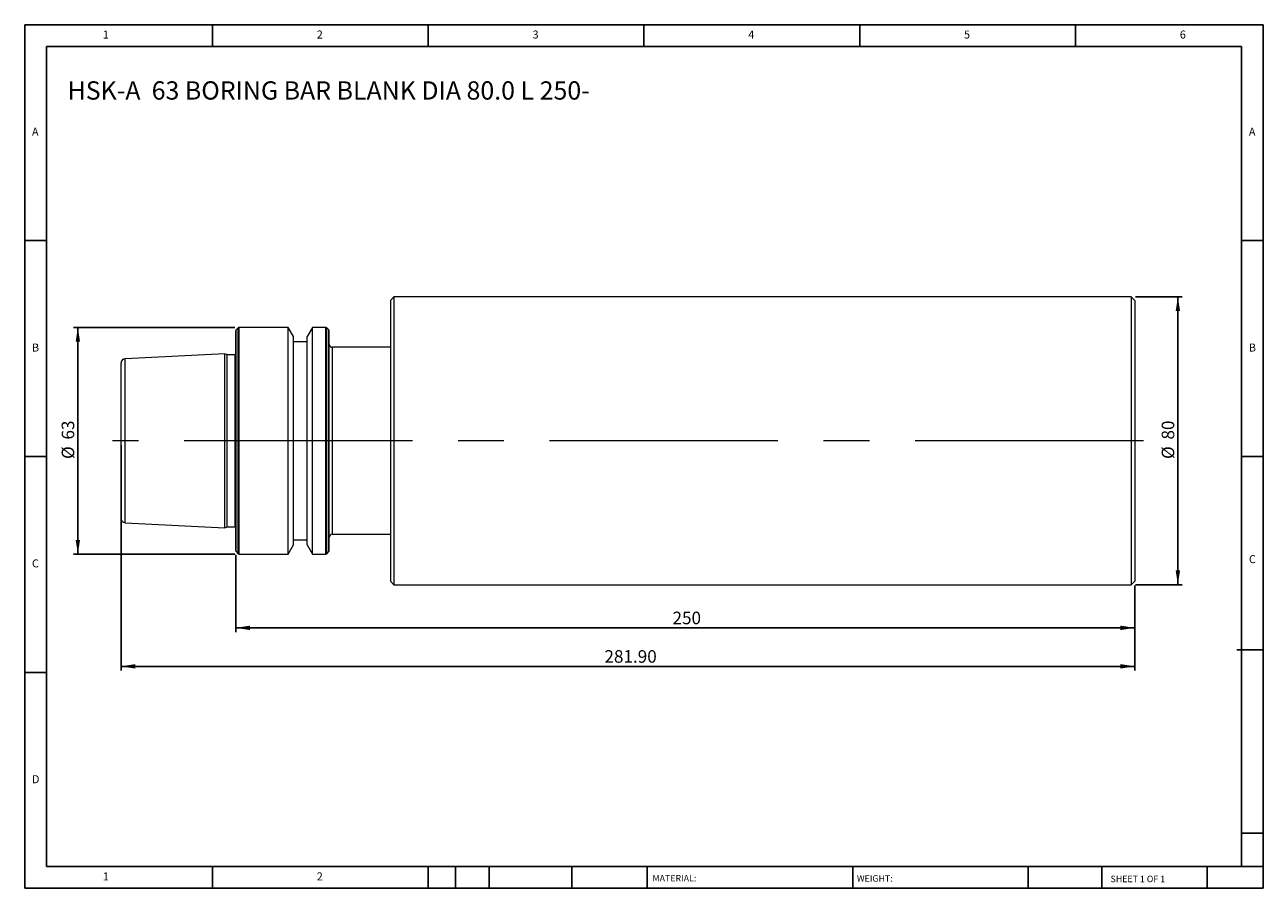
# Model space of a CAD drawing. Units: millimetres. Extents: x 6 to 350, y 6 to 246.
import ezdxf

# ---------------------------------------------------------------- set-up
doc = ezdxf.new("R2010")
doc.units = ezdxf.units.MM
doc.header["$LTSCALE"] = 1.2
doc.linetypes.add('CENTERX2', pattern=[20.32, 12.7, -2.54, 2.54, -2.54])
doc.layers.add('DIM', color=179, linetype='Continuous')
doc.styles.add('SLDTEXTSTYLE0', font='TXT', dxfattribs={"width": 0.7})
doc.styles.add('SLDTEXTSTYLE1', font='TXT', dxfattribs={"width": 0.75})
doc.styles.add('SLDTEXTSTYLE2', font='TXT', dxfattribs={"width": 0.6875})
doc.dimstyles.new('SLDDIMSTYLE0', dxfattribs={"dimtxt": 3.4925, "dimasz": 3.9624, "dimexe": 0, "dimexo": 0.0625, "dimgap": 0.873125, "dimtad": 1, "dimrnd": 1e-09, "dimzin": 12, "dimdsep": 46, "dimtxsty": 'SLDTEXTSTYLE0', "dimsah": 1, "dimcen": 0.09, "dimadec": 0, "dimazin": 3, "dimtfac": 1, "dimtofl": 0, "dimtmove": 0, "dimatfit": 3, "dimfxl": 1, "dimfrac": 2, "dimtolj": 1, "dimtzin": 12, "dimarcsym": 0})
doc.dimstyles.new('SLDDIMSTYLE1', dxfattribs={"dimtxt": 3.4925, "dimasz": 3.9624, "dimexe": 0, "dimexo": 0.0625, "dimgap": 0.873125, "dimtad": 1, "dimrnd": 1e-09, "dimzin": 4, "dimdsep": 46, "dimtxsty": 'SLDTEXTSTYLE0', "dimsah": 1, "dimcen": 0.09, "dimadec": 0, "dimazin": 1, "dimtfac": 1, "dimtofl": 0, "dimtmove": 0, "dimatfit": 3, "dimfxl": 1, "dimfrac": 2, "dimtolj": 1, "dimtzin": 12, "dimarcsym": 0})

# ---------------------------------------------------------------- blocks, each defined once
blk = doc.blocks.new('_D')
at = {"layer": 'DIM'}
for p, q in [((64.31, 161.62), (19.45, 161.62)), ((20.65, 161.62), (20.65, 98.62)), ((64.31, 98.62), (19.45, 98.62))]:
    blk.add_line(p, q, dxfattribs=at)
for points in [[(20.65, 161.62), (20.04, 157.66), (21.26, 157.66)], [(20.65, 98.62), (21.26, 102.58), (20.04, 102.58)]]:
    blk.add_solid(points, dxfattribs=at)
at = {"layer": 'DIM', "char_height": 3.493, "attachment_point": 1, "rotation": 90, "style": 'SLDTEXTSTYLE0'}
for s, insert in [('63', (16.15, 130.46)), ('%%c', (16.15, 125.06))]:
    blk.add_mtext(s, dxfattribs=dict(at, insert=insert))
blk = doc.blocks.new('_D_1')
at = {"layer": 'DIM'}
for p, q in [((314.75, 170.12), (327.75, 170.12)), ((326.55, 90.12), (326.55, 170.12)), ((314.75, 90.12), (327.75, 90.12))]:
    blk.add_line(p, q, dxfattribs=at)
for points in [[(326.55, 170.12), (325.94, 166.16), (327.16, 166.16)], [(326.55, 90.12), (327.16, 94.08), (325.94, 94.08)]]:
    blk.add_solid(points, dxfattribs=at)
at = {"layer": 'DIM', "char_height": 3.493, "attachment_point": 1, "rotation": 90, "style": 'SLDTEXTSTYLE0'}
for s, insert in [('80', (322.05, 130.46)), ('%%c', (322.05, 125.06))]:
    blk.add_mtext(s, dxfattribs=dict(at, insert=insert))
blk = doc.blocks.new('_D_2')
at = {"layer": 'DIM'}
for p, q in [((64.55, 98.39), (64.55, 76.92)), ((314.55, 89.92), (314.55, 76.92)), ((64.55, 78.12), (314.55, 78.12))]:
    blk.add_line(p, q, dxfattribs=at)
for points in [[(64.55, 78.12), (68.51, 77.51), (68.51, 78.73)], [(314.55, 78.12), (310.59, 78.73), (310.59, 77.51)]]:
    blk.add_solid(points, dxfattribs=at)
at = {"layer": 'DIM', "insert": (186.01, 82.62), "char_height": 3.493, "attachment_point": 1, "style": 'SLDTEXTSTYLE0'}
blk.add_mtext('250', dxfattribs=at)
blk = doc.blocks.new('_D_3')
at = {"layer": 'DIM'}
for p, q in [((32.65, 128.92), (32.65, 66.22)), ((314.55, 89.92), (314.55, 66.22)), ((32.65, 67.42), (314.55, 67.42))]:
    blk.add_line(p, q, dxfattribs=at)
for points in [[(32.65, 67.42), (36.61, 66.81), (36.61, 68.03)], [(314.55, 67.42), (310.59, 68.03), (310.59, 66.81)]]:
    blk.add_solid(points, dxfattribs=at)
at = {"layer": 'DIM', "insert": (167.08, 71.92), "char_height": 3.493, "attachment_point": 1, "style": 'SLDTEXTSTYLE0'}
blk.add_mtext('281.90', dxfattribs=at)

msp = doc.modelspace()

# ---------------------------------------------------------------- linework, layer by layer
at = {"color": 7, "linetype": 'Continuous', "lineweight": 15}
for p, q in [((108.548, 170.12), (107.548, 169.12)), ((107.548, 169.12), (107.548, 91.12)), ((313.548, 170.12), (108.548, 170.12)), ((108.548, 170.12), (108.548, 90.12)), ((314.548, 169.12), (313.548, 170.12)), ((313.548, 170.12), (313.548, 90.12)), ((314.548, 169.12), (314.548, 91.12)), ((64.548, 130.12), (64.548, 160.655)), ((65.231, 161.503), (64.665, 160.938)), ((79.171, 161.62), (65.514, 161.62)), ((80.648, 159.061), (79.171, 161.62)), ((79.171, 130.12), (79.171, 161.62)), ((80.648, 130.12), (80.648, 159.061)), ((85.926, 161.62), (84.448, 159.061)), ((84.448, 130.12), (84.448, 159.061)), ((89.582, 161.62), (85.926, 161.62)), ((85.926, 130.12), (85.926, 161.62)), ((90.431, 160.938), (89.865, 161.503)), ((90.548, 130.12), (90.548, 160.655)), ((84.448, 157.62), (80.648, 157.62)), ((107.548, 156.12), (91.348, 156.12)), ((32.648, 130.12), (32.648, 151.701)), ((61.548, 154.291), (33.788, 152.9)), ((62.149, 154.01), (61.548, 154.291)), ((61.548, 130.12), (61.548, 154.291)), ((64.417, 154.01), (62.149, 154.01)), ((62.149, 130.12), (62.149, 154.01)), ((32.648, 108.539), (32.648, 130.12)), ((61.548, 105.95), (61.548, 130.12)), ((62.149, 106.23), (62.149, 130.12)), ((64.548, 99.586), (64.548, 130.12)), ((79.171, 98.62), (79.171, 130.12)), ((80.648, 101.179), (80.648, 130.12)), ((84.448, 101.179), (84.448, 130.12)), ((85.926, 98.62), (85.926, 130.12)), ((90.548, 99.586), (90.548, 130.12)), ((33.788, 107.341), (61.548, 105.95)), ((61.548, 105.95), (62.149, 106.23)), ((62.149, 106.23), (64.417, 106.23)), ((91.348, 104.12), (107.548, 104.12)), ((79.171, 98.62), (80.648, 101.179)), ((80.648, 102.62), (84.448, 102.62)), ((84.448, 101.179), (85.926, 98.62)), ((64.665, 99.303), (65.231, 98.738)), ((65.514, 98.62), (79.171, 98.62)), ((85.926, 98.62), (89.582, 98.62)), ((89.865, 98.738), (90.431, 99.303)), ((107.548, 91.12), (108.548, 90.12)), ((108.548, 90.12), (313.548, 90.12)), ((313.548, 90.12), (314.548, 91.12))]:
    msp.add_line(p, q, dxfattribs=at)
at = {"color": 8, "linetype": 'Continuous', "lineweight": 15}
for p, q in [((64.665, 130.12), (64.665, 160.938)), ((65.231, 130.12), (65.231, 161.503)), ((65.514, 130.12), (65.514, 161.62)), ((89.582, 130.12), (89.582, 161.62)), ((89.865, 130.12), (89.865, 161.503)), ((90.431, 130.12), (90.431, 160.938)), ((91.348, 156.12), (91.348, 130.12)), ((33.788, 130.12), (33.788, 152.9)), ((64.417, 130.12), (64.417, 154.01)), ((33.788, 107.341), (33.788, 130.12)), ((64.417, 106.23), (64.417, 130.12)), ((64.665, 99.303), (64.665, 130.12)), ((65.231, 98.738), (65.231, 130.12)), ((65.514, 98.62), (65.514, 130.12)), ((89.582, 98.62), (89.582, 130.12)), ((89.865, 98.738), (89.865, 130.12)), ((90.431, 99.303), (90.431, 130.12)), ((91.348, 130.12), (91.348, 104.12))]:
    msp.add_line(p, q, dxfattribs=at)
at = {"color": 7, "linetype": 'Continuous', "lineweight": 15, "flags": 128}
for points in [[(64.548, 154.028), (64.514, 154.02), (64.417, 154.01)], [(64.417, 106.23), (64.514, 106.221), (64.548, 106.213)]]:
    msp.add_lwpolyline(points, dxfattribs=at)
at = {"color": 7, "linetype": 'Continuous', "lineweight": 15}
for centre, radius, start, end in [((64.948, 160.655), 0.4, 135, 180), ((65.514, 161.22), 0.4, 90, 135), ((89.582, 161.22), 0.4, 45, 90), ((90.148, 160.655), 0.4, 0, 45), ((91.348, 156.92), 0.8, 180, 270), ((33.848, 151.701), 1.2, 92.86806, 180), ((33.848, 108.539), 1.2, 180, 267.13194), ((91.348, 103.32), 0.8, 90, 180), ((64.948, 99.586), 0.4, 180, 225), ((65.514, 99.02), 0.4, 225, 270), ((89.582, 99.02), 0.4, 270, 315), ((90.148, 99.586), 0.4, 315, 360)]:
    msp.add_arc(centre, radius, start, end, dxfattribs=at)
at = {"layer": 'DIM'}
for p, q in [((350.285, 245.749), (5.885, 245.749)), ((5.885, 245.749), (5.885, 5.749)), ((58.085, 239.749), (58.085, 245.749)), ((118.085, 245.749), (118.085, 239.749)), ((178.085, 245.749), (178.085, 239.749)), ((238.085, 245.749), (238.085, 239.749)), ((298.085, 239.749), (298.085, 245.749)), ((350.285, 92.449), (350.285, 245.749)), ((344.285, 239.749), (11.885, 239.749)), ((11.885, 239.749), (11.885, 11.749)), ((344.285, 11.749), (344.285, 239.749)), ((11.885, 185.749), (5.885, 185.749)), ((344.285, 185.749), (350.285, 185.749)), ((5.885, 125.749), (11.885, 125.749)), ((350.285, 125.749), (344.285, 125.749)), ((350.285, 5.749), (350.285, 92.449)), ((342.983, 72.049), (350.285, 72.049)), ((11.885, 65.749), (5.885, 65.749)), ((344.285, 21.049), (350.285, 21.049)), ((11.885, 11.749), (350.285, 11.749)), ((58.085, 5.749), (58.085, 11.749)), ((118.085, 11.749), (118.085, 5.749)), ((125.645, 11.749), (125.645, 5.749)), ((135.005, 11.749), (135.005, 5.749)), ((158.034, 11.749), (158.034, 5.749)), ((178.924, 11.749), (178.924, 10.849)), ((178.924, 10.849), (178.924, 5.749)), ((236.117, 11.749), (236.117, 5.749)), ((284.942, 11.749), (284.942, 5.749)), ((305.364, 11.749), (305.364, 5.749)), ((334.685, 5.749), (334.685, 11.749)), ((5.885, 5.749), (350.285, 5.749))]:
    msp.add_line(p, q, dxfattribs=at)
at = {"layer": 'DIM', "linetype": 'CENTERX2', "lineweight": 0, "ltscale": 4.166667}
msp.add_line((316.948, 130.12), (30.248, 130.12), dxfattribs=at)

# ---------------------------------------------------------------- texts
at = {"layer": 'DIM', "color": 7, "attachment_point": 1}
for s, insert, char_height, style in [('1', (27.585, 244.151), 2.223, 'SLDTEXTSTYLE1'), ('1', (27.585, 244.151), 2.223, 'SLDTEXTSTYLE1'), ('2', (87.085, 244.151), 2.223, 'SLDTEXTSTYLE1'), ('2', (87.085, 244.151), 2.223, 'SLDTEXTSTYLE1'), ('3', (147.085, 244.151), 2.223, 'SLDTEXTSTYLE1'), ('3', (147.085, 244.151), 2.223, 'SLDTEXTSTYLE1'), ('4', (207.085, 244.151), 2.223, 'SLDTEXTSTYLE1'), ('4', (207.085, 244.151), 2.223, 'SLDTEXTSTYLE1'), ('5', (267.085, 244.151), 2.223, 'SLDTEXTSTYLE1'), ('5', (267.085, 244.151), 2.223, 'SLDTEXTSTYLE1'), ('6', (327.085, 244.151), 2.223, 'SLDTEXTSTYLE1'), ('6', (327.085, 244.151), 2.223, 'SLDTEXTSTYLE1'), ('A', (7.885, 217.151), 2.223, 'SLDTEXTSTYLE1'), ('A', (7.885, 217.151), 2.223, 'SLDTEXTSTYLE1'), ('A', (346.285, 217.151), 2.223, 'SLDTEXTSTYLE1'), ('A', (346.285, 217.151), 2.223, 'SLDTEXTSTYLE1'), ('B', (7.885, 157.151), 2.223, 'SLDTEXTSTYLE1'), ('B', (7.885, 157.151), 2.223, 'SLDTEXTSTYLE1'), ('B', (346.285, 157.151), 2.223, 'SLDTEXTSTYLE1'), ('B', (346.285, 157.151), 2.223, 'SLDTEXTSTYLE1'), ('C', (7.885, 97.151), 2.223, 'SLDTEXTSTYLE1'), ('C', (7.885, 97.151), 2.223, 'SLDTEXTSTYLE1'), ('C', (346.316, 98.329), 2.223, 'SLDTEXTSTYLE1'), ('C', (346.316, 98.329), 2.223, 'SLDTEXTSTYLE1'), ('D', (7.885, 37.151), 2.223, 'SLDTEXTSTYLE1'), ('D', (7.885, 37.151), 2.223, 'SLDTEXTSTYLE1'), ('1', (27.585, 10.151), 2.223, 'SLDTEXTSTYLE1'), ('1', (27.585, 10.151), 2.223, 'SLDTEXTSTYLE1'), ('2', (87.085, 10.151), 2.223, 'SLDTEXTSTYLE1'), ('2', (87.085, 10.151), 2.223, 'SLDTEXTSTYLE1'), ('MATERIAL:', (180.446, 9.424), 1.8, 'SLDTEXTSTYLE1'), ('WEIGHT:', (237.279, 9.362), 1.7983, 'SLDTEXTSTYLE1'), ('SHEET 1 OF 1', (307.83, 9.229), 1.8, 'SLDTEXTSTYLE2')]:
    msp.add_mtext(s, dxfattribs=dict(at, insert=insert, char_height=char_height, style=style))
at = {"layer": 'DIM', "insert": (17.8, 230.034), "char_height": 5.08, "attachment_point": 1, "style": 'SLDTEXTSTYLE0'}
msp.add_mtext('HSK-A  63 BORING BAR BLANK DIA 80.0 L 250-', dxfattribs=at)

# ---------------------------------------------------------------- dimensions: what is measured, and where the dimension line sits
at = {"layer": 'DIM'}
for base, p1, p2, picture, middle in [((326.548, 170.12), (313.548, 90.12), (313.548, 170.12), '_D_1', (326.548, 130.12)), ((20.648, 98.62), (65.514, 161.62), (65.514, 98.62), '_D', (20.648, 130.12))]:
    dim = msp.add_linear_dim(base=base, p1=p1, p2=p2, angle=90, text='%%c<>', dimstyle='SLDDIMSTYLE0', dxfattribs=at)
    dim.commit()
    dim.dimension.update_dxf_attribs({"geometry": picture, "text_midpoint": middle, "dimtype": 160})
for base, p1, dimstyle, picture, middle in [((314.548, 67.417), (32.648, 130.12), 'SLDDIMSTYLE1', '_D_3', (173.598, 67.417)), ((314.548, 78.12), (64.548, 99.586), 'SLDDIMSTYLE0', '_D_2', (189.548, 78.12))]:
    dim = msp.add_linear_dim(base=base, p1=p1, p2=(314.548, 91.12), dimstyle=dimstyle, dxfattribs=at)
    dim.commit()
    dim.dimension.update_dxf_attribs({"geometry": picture, "text_midpoint": middle, "dimtype": 160})

doc.saveas('drawing.dxf')
